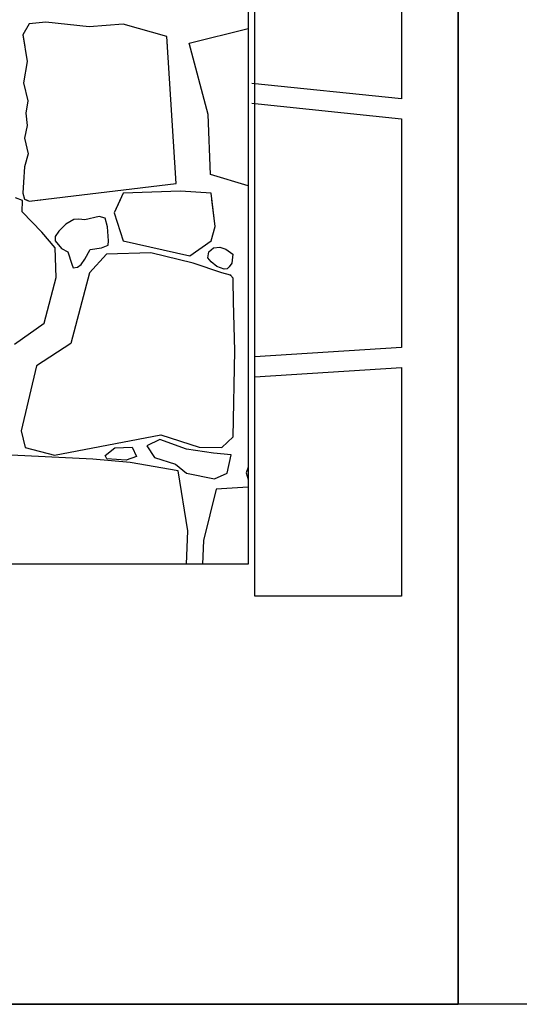
# Model space of a CAD drawing. Extents: x 2684.1 to 2694.5, y 1353.6 to 1364.7.
# Drawn here: x 2689.7 to 2690.4, y 1353.6 to 1355.1 of the extents above; entities that cross this region are included whole.
import ezdxf

# ---------------------------------------------------------------- set-up
doc = ezdxf.new("R2010")
doc.units = 0
doc.header["$MEASUREMENT"] = 0
doc.layers.add('007', color=7, linetype='Continuous')
doc.layers.add('TITLOI', color=7, linetype='Continuous')

msp = doc.modelspace()

# ---------------------------------------------------------------- linework, layer by layer
for points in [[(2690.3005, 1353.6355), (2684.1401, 1353.6355), (2684.1401, 1364.6881), (2690.3005, 1364.6881)], [(2684.6476, 1358.8669), (2689.9923, 1358.8669), (2689.9923, 1354.282), (2684.6476, 1354.282)], [(2684.6476, 1358.8669), (2689.9923, 1358.8669), (2689.9923, 1354.282), (2684.6476, 1354.282)]]:
    msp.add_lwpolyline(points, close=True)
at = {"layer": '007', "linetype": 'Continuous'}
for p, q in [((2690.0023, 1354.2347), (2690.0023, 1358.927)), ((2690.2177, 1355.3013), (2690.2177, 1354.9652)), ((2689.6957, 1355.0778), (2689.6712, 1355.0754)), ((2689.6957, 1355.0778), (2689.6712, 1355.0754)), ((2689.7593, 1355.0713), (2689.6957, 1355.0778)), ((2689.7593, 1355.0713), (2689.6957, 1355.0778)), ((2689.6712, 1355.0754), (2689.6617, 1355.0596)), ((2689.6712, 1355.0754), (2689.6617, 1355.0596)), ((2689.8092, 1355.0751), (2689.7593, 1355.0713)), ((2689.8092, 1355.0751), (2689.7593, 1355.0713)), ((2689.8731, 1355.0567), (2689.8092, 1355.0751)), ((2689.8731, 1355.0567), (2689.8092, 1355.0751)), ((2689.906, 1355.0472), (2689.9923, 1355.0688)), ((2689.906, 1355.0472), (2689.9923, 1355.0688)), ((2689.6617, 1355.0596), (2689.6645, 1355.0421)), ((2689.6617, 1355.0596), (2689.668, 1355.0202)), ((2689.874, 1355.0421), (2689.8731, 1355.0567)), ((2689.8867, 1354.8408), (2689.8731, 1355.0567)), ((2689.9073, 1355.0421), (2689.906, 1355.0472)), ((2689.9338, 1354.9422), (2689.906, 1355.0472)), ((2689.668, 1355.0202), (2689.6628, 1354.9891)), ((2689.6628, 1354.9891), (2689.6692, 1354.9626)), ((2690.2177, 1354.9652), (2689.9978, 1354.9879)), ((2689.6692, 1354.9626), (2689.6661, 1354.9442)), ((2689.9978, 1354.9588), (2690.2177, 1354.9361)), ((2689.6661, 1354.9442), (2689.6679, 1354.9263)), ((2689.9374, 1354.8543), (2689.9338, 1354.9422)), ((2690.2177, 1354.9361), (2690.2177, 1354.6)), ((2689.6679, 1354.9263), (2689.6644, 1354.9074)), ((2689.6644, 1354.9074), (2689.6697, 1354.8844)), ((2689.6697, 1354.8844), (2689.6643, 1354.8657)), ((2689.6643, 1354.8657), (2689.6626, 1354.8428)), ((2689.9923, 1354.8377), (2689.9374, 1354.8543)), ((2689.6626, 1354.8428), (2689.6617, 1354.8266)), ((2689.6712, 1354.8149), (2689.8867, 1354.8408)), ((2689.6612, 1354.816), (2689.6511, 1354.8201)), ((2689.6612, 1354.816), (2689.6588, 1354.817)), ((2689.6606, 1354.7992), (2689.6612, 1354.816)), ((2689.6606, 1354.7992), (2689.6612, 1354.816)), ((2689.6617, 1354.8266), (2689.6644, 1354.8182)), ((2689.6644, 1354.8182), (2689.6712, 1354.8149)), ((2689.667, 1354.817), (2689.6712, 1354.8149)), ((2689.6712, 1354.8149), (2689.688, 1354.817)), ((2689.8092, 1354.8266), (2689.7957, 1354.7979)), ((2689.8047, 1354.817), (2689.7957, 1354.7979)), ((2689.8933, 1354.8297), (2689.8092, 1354.8266)), ((2689.938, 1354.8266), (2689.8933, 1354.8297)), ((2689.9443, 1354.7779), (2689.938, 1354.8266)), ((2689.9443, 1354.7779), (2689.9392, 1354.817)), ((2689.6895, 1354.7696), (2689.6606, 1354.7992)), ((2689.6895, 1354.7696), (2689.6606, 1354.7992)), ((2689.7365, 1354.7882), (2689.725, 1354.7813)), ((2689.7365, 1354.7882), (2689.725, 1354.7813)), ((2689.7438, 1354.7884), (2689.7365, 1354.7882)), ((2689.7438, 1354.7884), (2689.7365, 1354.7882)), ((2689.7527, 1354.7876), (2689.7438, 1354.7884)), ((2689.7527, 1354.7876), (2689.7438, 1354.7884)), ((2689.7739, 1354.7928), (2689.7527, 1354.7876)), ((2689.7739, 1354.7928), (2689.7527, 1354.7876)), ((2689.7826, 1354.79), (2689.7739, 1354.7928)), ((2689.7826, 1354.79), (2689.7739, 1354.7928)), ((2689.7861, 1354.7773), (2689.7826, 1354.79)), ((2689.7861, 1354.7773), (2689.7826, 1354.79)), ((2689.7957, 1354.7979), (2689.8092, 1354.757)), ((2689.7957, 1354.7979), (2689.8092, 1354.757)), ((2689.725, 1354.7813), (2689.7144, 1354.7711)), ((2689.725, 1354.7813), (2689.7144, 1354.7711)), ((2689.7875, 1354.7568), (2689.7861, 1354.7773)), ((2689.7875, 1354.7568), (2689.7861, 1354.7773)), ((2689.938, 1354.757), (2689.9443, 1354.7779)), ((2689.938, 1354.757), (2689.9443, 1354.7779)), ((2689.709, 1354.7467), (2689.6895, 1354.7696)), ((2689.709, 1354.7467), (2689.6895, 1354.7696)), ((2689.7144, 1354.7711), (2689.709, 1354.7633)), ((2689.7144, 1354.7711), (2689.709, 1354.7633)), ((2689.709, 1354.7633), (2689.709, 1354.757)), ((2689.709, 1354.7633), (2689.709, 1354.757)), ((2689.709, 1354.757), (2689.7183, 1354.7455)), ((2689.709, 1354.757), (2689.7183, 1354.7455)), ((2689.7106, 1354.7029), (2689.709, 1354.7467)), ((2689.7106, 1354.7029), (2689.709, 1354.7467)), ((2689.7183, 1354.7455), (2689.7277, 1354.7409)), ((2689.7183, 1354.7455), (2689.7277, 1354.7409)), ((2689.7528, 1354.7298), (2689.7606, 1354.7439)), ((2689.7528, 1354.7298), (2689.7606, 1354.7439)), ((2689.7606, 1354.7439), (2689.7773, 1354.7466)), ((2689.7606, 1354.7439), (2689.7773, 1354.7466)), ((2689.7773, 1354.7466), (2689.7871, 1354.7506)), ((2689.7773, 1354.7466), (2689.7871, 1354.7506)), ((2689.7871, 1354.7506), (2689.7875, 1354.7568)), ((2689.7871, 1354.7506), (2689.7875, 1354.7568)), ((2689.8092, 1354.757), (2689.9068, 1354.7348)), ((2689.8092, 1354.757), (2689.9068, 1354.7348)), ((2689.9068, 1354.7348), (2689.938, 1354.757)), ((2689.9068, 1354.7348), (2689.938, 1354.757)), ((2689.9347, 1354.7405), (2689.9416, 1354.7466)), ((2689.9347, 1354.7405), (2689.9416, 1354.7466)), ((2689.9416, 1354.7466), (2689.951, 1354.7477)), ((2689.9416, 1354.7466), (2689.951, 1354.7477)), ((2689.951, 1354.7477), (2689.9598, 1354.7447)), ((2689.951, 1354.7477), (2689.9598, 1354.7447)), ((2689.9598, 1354.7447), (2689.9702, 1354.737)), ((2689.9598, 1354.7447), (2689.9702, 1354.737)), ((2689.7277, 1354.7409), (2689.7336, 1354.7224)), ((2689.7277, 1354.7409), (2689.7336, 1354.7224)), ((2689.7473, 1354.7222), (2689.7528, 1354.7298)), ((2689.7473, 1354.7222), (2689.7528, 1354.7298)), ((2689.7847, 1354.737), (2689.7597, 1354.71)), ((2689.7847, 1354.737), (2689.7597, 1354.71)), ((2689.8494, 1354.7392), (2689.7847, 1354.737)), ((2689.8494, 1354.7392), (2689.7847, 1354.737)), ((2689.9118, 1354.7239), (2689.8494, 1354.7392)), ((2689.9118, 1354.7239), (2689.8494, 1354.7392)), ((2689.9331, 1354.7317), (2689.9347, 1354.7405)), ((2689.9331, 1354.7317), (2689.9347, 1354.7405)), ((2689.938, 1354.7259), (2689.9331, 1354.7317)), ((2689.938, 1354.7259), (2689.9331, 1354.7317)), ((2689.9702, 1354.737), (2689.9684, 1354.7241)), ((2689.9702, 1354.737), (2689.9684, 1354.7241)), ((2689.7336, 1354.7224), (2689.7357, 1354.7174)), ((2689.7336, 1354.7224), (2689.7357, 1354.7174)), ((2689.7357, 1354.7174), (2689.7419, 1354.7181)), ((2689.7357, 1354.7174), (2689.7419, 1354.7181)), ((2689.7419, 1354.7181), (2689.7473, 1354.7222)), ((2689.7419, 1354.7181), (2689.7473, 1354.7222)), ((2689.954, 1354.71), (2689.9118, 1354.7239)), ((2689.954, 1354.71), (2689.9118, 1354.7239)), ((2689.9466, 1354.7189), (2689.938, 1354.7259)), ((2689.9466, 1354.7189), (2689.938, 1354.7259)), ((2689.9572, 1354.7153), (2689.9466, 1354.7189)), ((2689.9572, 1354.7153), (2689.9466, 1354.7189)), ((2689.9619, 1354.7158), (2689.9572, 1354.7153)), ((2689.9619, 1354.7158), (2689.9572, 1354.7153)), ((2689.9644, 1354.7184), (2689.9619, 1354.7158)), ((2689.9644, 1354.7184), (2689.9619, 1354.7158)), ((2689.9684, 1354.7241), (2689.9644, 1354.7184)), ((2689.9684, 1354.7241), (2689.9644, 1354.7184)), ((2689.693, 1354.6358), (2689.7106, 1354.7029)), ((2689.693, 1354.6358), (2689.7106, 1354.7029)), ((2689.7597, 1354.71), (2689.7324, 1354.6058)), ((2689.7597, 1354.71), (2689.7324, 1354.6058)), ((2689.9666, 1354.7066), (2689.954, 1354.71)), ((2689.9666, 1354.7066), (2689.954, 1354.71)), ((2689.9706, 1354.702), (2689.9666, 1354.7066)), ((2689.9706, 1354.702), (2689.9666, 1354.7066)), ((2689.9707, 1354.6984), (2689.9706, 1354.702)), ((2689.9707, 1354.6984), (2689.9706, 1354.702)), ((2689.9711, 1354.6676), (2689.9707, 1354.6984)), ((2689.9711, 1354.6676), (2689.9707, 1354.6984)), ((2689.9727, 1354.5953), (2689.9711, 1354.6676)), ((2689.9727, 1354.5953), (2689.9711, 1354.6676)), ((2689.6497, 1354.605), (2689.693, 1354.6358)), ((2689.6497, 1354.605), (2689.693, 1354.6358)), ((2689.7324, 1354.6058), (2689.6817, 1354.5732)), ((2689.7324, 1354.6058), (2689.6817, 1354.5732)), ((2690.2177, 1354.6), (2690.0023, 1354.5865)), ((2689.9704, 1354.469), (2689.9727, 1354.5953)), ((2689.9704, 1354.469), (2689.9727, 1354.5953)), ((2689.6817, 1354.5732), (2689.6595, 1354.4776)), ((2689.6817, 1354.5732), (2689.6595, 1354.4776)), ((2690.0023, 1354.5573), (2690.2177, 1354.5708)), ((2690.2177, 1354.5708), (2690.2177, 1354.2347)), ((2689.6595, 1354.4776), (2689.6653, 1354.4532)), ((2689.6595, 1354.4776), (2689.6653, 1354.4532)), ((2689.7082, 1354.442), (2689.8642, 1354.472)), ((2689.7082, 1354.442), (2689.8642, 1354.472)), ((2689.8642, 1354.472), (2689.9204, 1354.454)), ((2689.8642, 1354.472), (2689.9204, 1354.454)), ((2689.954, 1354.4532), (2689.9704, 1354.469)), ((2689.954, 1354.4532), (2689.9704, 1354.469)), ((2689.8628, 1354.4648), (2689.8438, 1354.4555)), ((2689.8628, 1354.4648), (2689.8438, 1354.4555)), ((2689.8438, 1354.4555), (2689.8549, 1354.4385)), ((2689.8438, 1354.4555), (2689.8549, 1354.4385)), ((2689.9018, 1354.4506), (2689.8628, 1354.4648)), ((2689.9018, 1354.4506), (2689.8628, 1354.4648)), ((2689.9204, 1354.454), (2689.954, 1354.4532)), ((2689.9204, 1354.454), (2689.954, 1354.4532)), ((2689.7644, 1354.436), (2689.5924, 1354.4443)), ((2689.7644, 1354.436), (2689.5924, 1354.4443)), ((2689.6653, 1354.4532), (2689.7082, 1354.442)), ((2689.6653, 1354.4532), (2689.7082, 1354.442)), ((2689.7826, 1354.4417), (2689.797, 1354.4528)), ((2689.7826, 1354.4417), (2689.797, 1354.4528)), ((2689.7849, 1354.4368), (2689.7826, 1354.4417)), ((2689.7849, 1354.4368), (2689.7826, 1354.4417)), ((2689.797, 1354.4528), (2689.822, 1354.4537)), ((2689.797, 1354.4528), (2689.822, 1354.4537)), ((2689.8285, 1354.4403), (2689.8132, 1354.4345)), ((2689.8285, 1354.4403), (2689.8132, 1354.4345)), ((2689.822, 1354.4537), (2689.8285, 1354.4403)), ((2689.822, 1354.4537), (2689.8285, 1354.4403)), ((2689.9416, 1354.4452), (2689.9018, 1354.4506)), ((2689.9416, 1354.4452), (2689.9018, 1354.4506)), ((2689.9676, 1354.4425), (2689.9416, 1354.4452)), ((2689.9676, 1354.4425), (2689.9416, 1354.4452)), ((2689.9616, 1354.4154), (2689.9676, 1354.4425)), ((2689.9616, 1354.4154), (2689.9676, 1354.4425)), ((2689.8194, 1354.4311), (2689.7644, 1354.436)), ((2689.8194, 1354.4311), (2689.7644, 1354.436)), ((2689.8132, 1354.4345), (2689.7849, 1354.4368)), ((2689.8132, 1354.4345), (2689.7849, 1354.4368)), ((2689.8899, 1354.4192), (2689.8194, 1354.4311)), ((2689.8899, 1354.4192), (2689.8194, 1354.4311)), ((2689.8549, 1354.4385), (2689.886, 1354.4287)), ((2689.8549, 1354.4385), (2689.886, 1354.4287)), ((2689.886, 1354.4287), (2689.9022, 1354.4154)), ((2689.886, 1354.4287), (2689.9022, 1354.4154)), ((2689.904, 1354.331), (2689.8899, 1354.4192)), ((2689.904, 1354.331), (2689.8899, 1354.4192)), ((2689.9022, 1354.4154), (2689.943, 1354.4074)), ((2689.9022, 1354.4154), (2689.943, 1354.4074)), ((2689.943, 1354.4074), (2689.9616, 1354.4154)), ((2689.943, 1354.4074), (2689.9616, 1354.4154)), ((2689.9924, 1354.4246), (2689.9898, 1354.4162)), ((2689.9924, 1354.4246), (2689.9898, 1354.4162)), ((2689.9898, 1354.4162), (2689.9924, 1354.4062)), ((2689.9898, 1354.4162), (2689.9924, 1354.4062)), ((2689.9455, 1354.3922), (2689.9271, 1354.3169)), ((2689.9455, 1354.3922), (2689.9271, 1354.3169)), ((2689.9923, 1354.3949), (2689.9455, 1354.3922)), ((2689.9923, 1354.3949), (2689.9455, 1354.3922)), ((2689.9021, 1354.282), (2689.904, 1354.331)), ((2689.9021, 1354.282), (2689.904, 1354.331)), ((2689.9271, 1354.3169), (2689.9254, 1354.282)), ((2689.9271, 1354.3169), (2689.9254, 1354.282)), ((2690.2177, 1354.2347), (2690.0023, 1354.2347))]:
    msp.add_line(p, q, dxfattribs=at)
msp.add_point((2689.9666, 1354.7066), dxfattribs=at)
msp.add_point((2689.9666, 1354.7066), dxfattribs=at)
at = {"layer": 'TITLOI', "linetype": 'Continuous'}
msp.add_line((2684.1401, 1353.6355), (2690.3005, 1353.6355), dxfattribs=at)
msp.add_lwpolyline([(2690.3005, 1359.5355), (2694.4605, 1359.5355), (2694.4605, 1353.6355), (2690.3005, 1353.6355)], close=True, dxfattribs=at)

doc.saveas('drawing.dxf')
